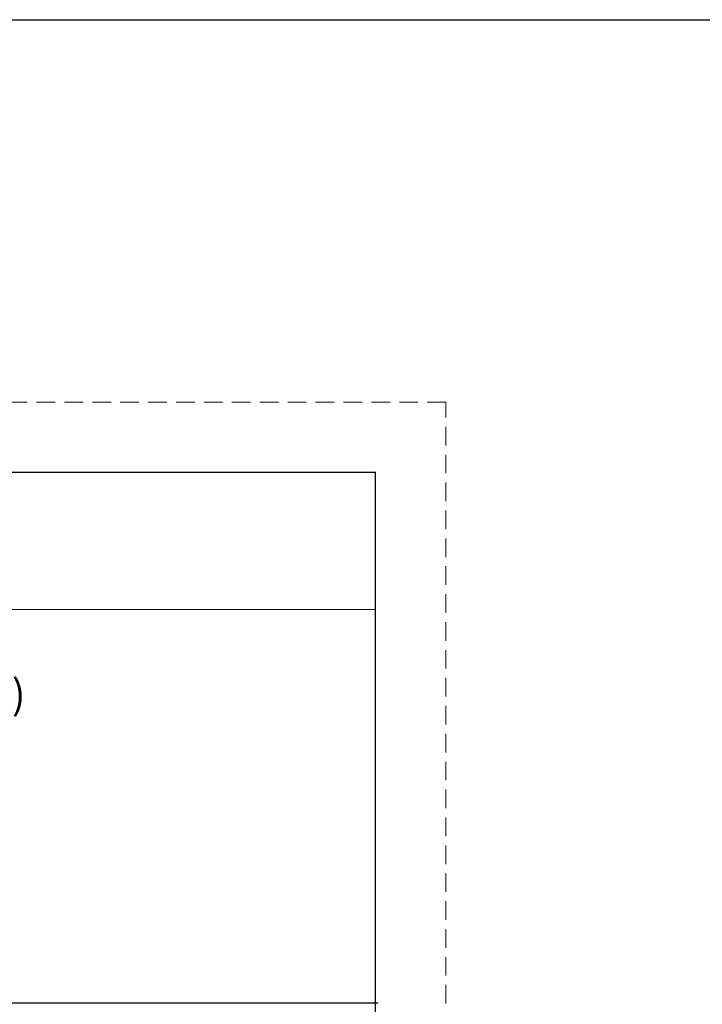
# Model space of a CAD drawing. Units: millimetres. Extents: x 10288 to 14171, y 11272 to 12980.
# Drawn here: x 12032 to 12149, y 11683 to 11851 of the extents above; entities that cross this region are included whole.
import ezdxf

# ---------------------------------------------------------------- set-up
doc = ezdxf.new("R2010")
doc.units = ezdxf.units.MM
doc.linetypes.add('HIDDEN2', pattern=[4.7625, 3.175, -1.5875])
doc.layers.add('SCHRAFFUR___RAHMEN', color=253, linetype='Continuous')
doc.layers.add('虚线', color=7, linetype='HIDDEN2', lineweight=20)
doc.styles.add('标准', font='txt')
doc.dimstyles.new('缩小1：2', dxfattribs={"dimtxt": 5, "dimasz": 5, "dimexe": 1, "dimexo": 1, "dimgap": 3, "dimtad": 1, "dimdec": 1, "dimlfac": 2, "dimdsep": 46, "dimtxsty": '标准', "dimcen": 1, "dimclrd": 4, "dimclre": 4, "dimclrt": 4, "dimadec": 0, "dimazin": 2, "dimtm": 1e-09, "dimtfac": 1, "dimtdec": 1, "dimtofl": 0, "dimtmove": 0, "dimatfit": 3, "dimfxl": 0, "dimtolj": 1, "dimlwd": 13, "dimlwe": 13, "dimarcsym": 0})

# ---------------------------------------------------------------- blocks, each defined once
blk = doc.blocks.new('*D471')
at = {"color": 4, "lineweight": 13, "transparency": 16777216}
for p, q in [((11898.81, 11715.82), (11898.81, 11730.25)), ((12022.17, 11715.48), (12022.17, 11730.25)), ((11903.81, 11729.25), (12017.17, 11729.25))]:
    blk.add_line(p, q, dxfattribs=at)
at = {"color": 4, "transparency": 16777216}
for points in [[(11903.81, 11730.08), (11903.81, 11728.41), (11898.81, 11729.25)], [(12017.17, 11730.08), (12017.17, 11728.41), (12022.17, 11729.25)]]:
    blk.add_solid(points, dxfattribs=at)
at = {"layer": 'Defpoints', "color": 0, "transparency": 16777216}
for p in [(12022.17, 11729.25), (11898.81, 11714.82), (12022.17, 11714.48)]:
    blk.add_point(p, dxfattribs=at)
at = {"color": 4, "transparency": 16777216, "insert": (11965.92, 11735.41), "char_height": 5, "width": 165.195, "attachment_point": 5, "style": '标准'}
blk.add_mtext('\\A1;（Holz/wood=DW-6）/（Glas/Glass=DW-9)', dxfattribs=at)

msp = doc.modelspace()

# ---------------------------------------------------------------- linework, layer by layer
for p, q in [((10288.06, 11850.538), (13662.222, 11850.538)), ((11583.995, 11682.777), (12093.464, 11682.777))]:
    msp.add_line(p, q)
at = {"color": 0}
for p, q in [((12093.071, 11773.242), (11487.071, 11773.242)), ((12093.071, 11351.742), (12093.071, 11773.242))]:
    msp.add_line(p, q, dxfattribs=at)
at = {"layer": 'SCHRAFFUR___RAHMEN'}
msp.add_lwpolyline([(11487.071, 11749.945), (12093.071, 11749.9), (12093.071, 11773.196), (11487.071, 11773.242)], close=True, dxfattribs=at)
at = {"layer": '虚线', "color": 0}
for p, q in [((12105.071, 11785.242), (11475.071, 11785.242)), ((12105.071, 11339.742), (12105.071, 11785.242))]:
    msp.add_line(p, q, dxfattribs=at)

# ---------------------------------------------------------------- dimensions: what is measured, and where the dimension line sits
dim = msp.add_linear_dim(base=(12022.174, 11729.245), p1=(11898.806, 11714.818), p2=(12022.174, 11714.48), text='（Holz/wood=DW-6）/（Glas/Glass=DW-9)', dimstyle='缩小1：2')
dim.commit()
dim.dimension.update_dxf_attribs({"geometry": '*D471', "text_midpoint": (11965.919, 11729.245), "dimtype": 160})

doc.saveas('drawing.dxf')
